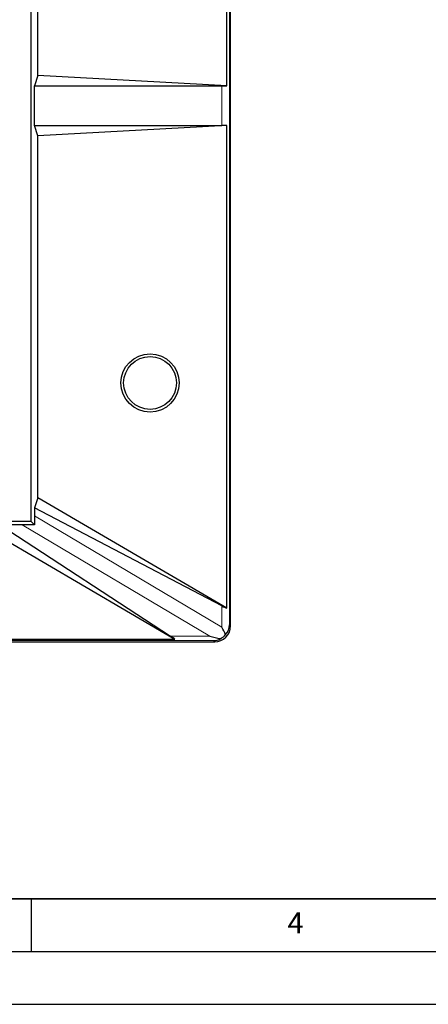
# Model space of a CAD drawing. Units: millimetres. Extents: x 0 to 420, y 0 to 297.
# Drawn here: x 164 to 203, y 0 to 93 of the extents above; entities that cross this region are included whole.
import ezdxf

# ---------------------------------------------------------------- set-up
doc = ezdxf.new("R2010")
doc.units = ezdxf.units.MM
doc.layers.add('LINIEN-DICK', color=7, linetype='Continuous', lineweight=35)
doc.layers.add('LINIEN-DÜNN', color=7, linetype='Continuous')
doc.layers.add('VORLAGE_TEXT', color=7, linetype='Continuous')
doc.styles.add('SLDTEXTSTYLE0', font='TXT', dxfattribs={"width": 0.605})

msp = doc.modelspace()

# ---------------------------------------------------------------- linework, layer by layer
at = {"color": 8, "linetype": 'Continuous', "lineweight": 18}
for p, q in [((183.7707, 191.7324), (183.7707, 35.9242)), ((183.0525, 83.2033), (183.0525, 86.9533)), ((165.2925, 46.25), (183.0525, 35.7095)), ((181.8964, 34.8573), (164.127, 45.4033)), ((183.0525, 35.7095), (183.0525, 37.7124)), ((183.7707, 35.9242), (183.8734, 35.8214)), ((178.1796, 34.8573), (181.8964, 34.8573)), ((182.2636, 34.4331), (114.8006, 34.4331)), ((182.3743, 34.3223), (182.2636, 34.4331))]:
    msp.add_line(p, q, dxfattribs=at)
at = {"color": 7, "linetype": 'Continuous', "lineweight": 25}
for p, q in [((183.8734, 35.8214), (183.8734, 191.8351)), ((164.9925, 45.7033), (164.9925, 181.9533)), ((183.5006, 86.9665), (183.5006, 140.69)), ((165.63, 87.9444), (165.63, 139.7122)), ((165.63, 87.9444), (165.2925, 86.9533)), ((183.5006, 86.9665), (165.63, 87.9444)), ((165.2925, 83.2033), (165.2925, 86.9533)), ((165.2925, 86.9533), (183.0525, 86.9533)), ((165.63, 82.2122), (165.2925, 83.2033)), ((165.2925, 83.2033), (183.0525, 83.2033)), ((183.5006, 83.19), (165.63, 82.2122)), ((183.5006, 37.4925), (183.5006, 83.19)), ((165.63, 47.9633), (165.63, 82.2122)), ((165.63, 47.9633), (165.2925, 47.0203)), ((183.5006, 37.4925), (165.63, 47.9633)), ((165.2925, 47.0203), (165.2925, 46.25)), ((183.0525, 37.7124), (165.2925, 47.0203)), ((164.9925, 45.7033), (88.7425, 45.7033)), ((165.2988, 45.3969), (164.9925, 45.7033)), ((160.6847, 45.0658), (178.5956, 34.5714)), ((164.127, 45.4033), (162.0556, 45.4033)), ((162.0556, 45.4033), (178.1796, 34.8573)), ((114.7557, 34.5714), (178.5956, 34.5714)), ((62.7416, 34.3223), (182.3743, 34.3223))]:
    msp.add_line(p, q, dxfattribs=at)
for radius in [2.7622, 2.5]:
    msp.add_circle((176.2425, 58.8283), radius, dxfattribs=at)
for centre, major_axis, ratio, start_param, end_param in [((182.2716, 87.1109), (1.5, -0.0827), 0.0894676, 5.2648863, 5.6775685), ((182.2716, 83.0456), (1.5, 0.0827), 0.0894676, 0.6056168, 1.018299), ((165.3461, 45.7546), (-0.0152, 1.753), 0.0293757, 1.2840817, 1.7760447), ((166.0503, 45.3367), (3.0094, -0.0426), 0.01701, 1.823421, 2.2643511), ((182.2716, 38.2998), (1.4985, -0.8848), 0.0753375, 5.3044036, 5.7170857), ((182.3725, 35.8232), (-1.062, 1.062), 0.9987828, 2.3568035, 3.9263818), ((182.2716, 35.7095), (-1.3767, 2.418), 0.2462781, 4.2777332, 4.573076), ((182.2716, 35.9242), (1.3955, 0.578), 0.9518333, 5.1797437, 5.8727284), ((176.164, 35.9321), (2.5724, -1.4957), 0.0439776, 0.3588276, 0.6963964), ((181.8964, 35.9321), (4.0682, -1.1163), 0.2462781, 4.779866, 5.0368104), ((182.2636, 35.9321), (0.578, 1.3955), 0.9518333, 3.5520495, 4.032084)]:
    msp.add_ellipse(centre, major_axis=major_axis, ratio=ratio, start_param=start_param, end_param=end_param, dxfattribs=at)
msp.add_open_spline([(182.9326, 34.6267), (182.9492, 34.6358), (183.1092, 34.7229), (183.2669, 34.8523), (183.3825, 34.9882), (183.3914, 34.9988)], degree=3, knots=[0, 0, 0, 0, 0.0969988, 0.9297375, 1, 1, 1, 1], dxfattribs=at)
at = {"layer": 'LINIEN-DICK'}
msp.add_line((20, 10), (415, 10), dxfattribs=at)
at = {"layer": 'LINIEN-DÜNN'}
for p, q in [((165, 10), (165, 5)), ((15, 5), (415, 5)), ((0, 0), (420, 0))]:
    msp.add_line(p, q, dxfattribs=at)

# ---------------------------------------------------------------- texts
at = {"layer": 'VORLAGE_TEXT', "insert": (190.0227, 8.7073), "char_height": 2, "attachment_point": 2, "style": 'SLDTEXTSTYLE0'}
msp.add_mtext('4', dxfattribs=at)

doc.saveas('drawing.dxf')
